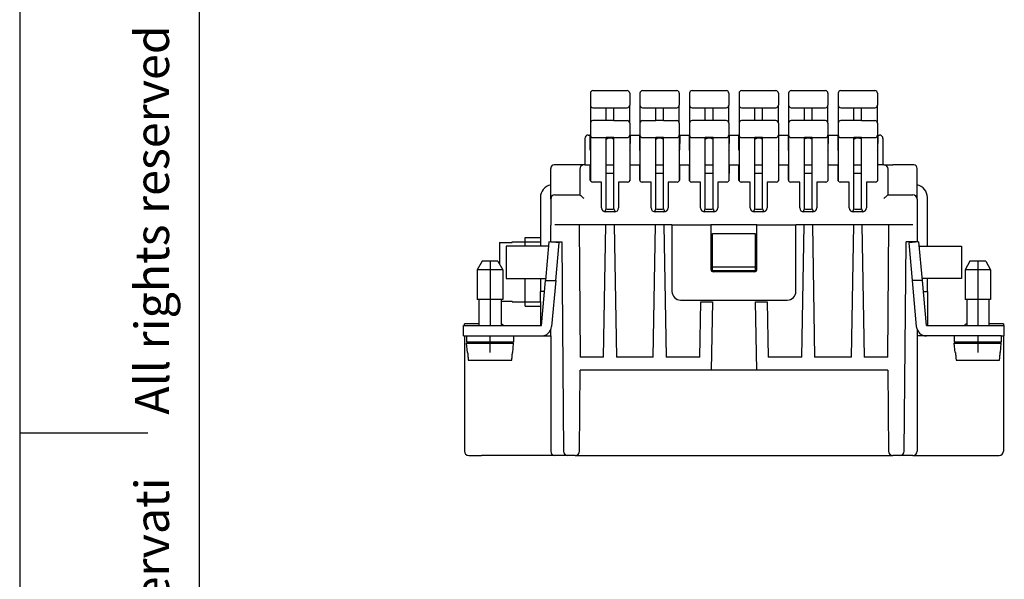
# Model space of a CAD drawing. Units: millimetres. Extents: x -210 to 0, y 0 to 297.
# Drawn here: x -210 to -95, y 131 to 197 of the extents above; entities that cross this region are included whole.
import ezdxf

# ---------------------------------------------------------------- set-up
doc = ezdxf.new("R2010")
doc.units = ezdxf.units.MM
doc.linetypes.add('DOT_CENTER', pattern=[14, 12, -1, 0, -1])
doc.layers.add('1', color=7, linetype='Continuous')
doc.styles.add('CONVERTER_11', font='ARIAL.TTF', dxfattribs={"width": 1.2})

msp = doc.modelspace()

# ---------------------------------------------------------------- linework, layer by layer
at = {"color": 7, "linetype": 'Continuous'}
for p, q in [((-143.191, 188.254), (-143.191, 188.079)), ((-143.191, 188.079), (-143.191, 186.854)), ((-142.891, 188.554), (-138.891, 188.554)), ((-138.591, 188.254), (-138.591, 188.079)), ((-138.591, 188.079), (-138.591, 186.854)), ((-137.391, 188.254), (-137.391, 188.079)), ((-137.391, 188.079), (-137.391, 186.854)), ((-137.091, 188.554), (-133.091, 188.554)), ((-132.791, 188.254), (-132.791, 188.079)), ((-132.791, 188.079), (-132.791, 186.854)), ((-131.591, 188.254), (-131.591, 188.079)), ((-131.591, 188.079), (-131.591, 186.854)), ((-131.291, 188.554), (-127.291, 188.554)), ((-126.991, 188.254), (-126.991, 188.079)), ((-126.991, 188.079), (-126.991, 186.854)), ((-125.791, 188.254), (-125.791, 188.079)), ((-125.791, 188.079), (-125.791, 186.854)), ((-125.491, 188.554), (-121.491, 188.554)), ((-121.191, 188.254), (-121.191, 188.079)), ((-121.191, 188.079), (-121.191, 186.854)), ((-119.991, 188.254), (-119.991, 188.079)), ((-119.991, 188.079), (-119.991, 186.854)), ((-119.691, 188.554), (-115.691, 188.554)), ((-115.391, 188.254), (-115.391, 188.079)), ((-115.391, 188.079), (-115.391, 186.854)), ((-114.191, 188.254), (-114.191, 188.079)), ((-114.191, 188.079), (-114.191, 186.854)), ((-113.891, 188.554), (-109.891, 188.554)), ((-109.591, 188.254), (-109.591, 188.079)), ((-109.591, 188.079), (-109.591, 186.854)), ((-143.191, 186.854), (-143.191, 184.754)), ((-138.591, 184.754), (-138.591, 186.854)), ((-137.391, 186.854), (-137.391, 184.754)), ((-132.791, 184.754), (-132.791, 186.854)), ((-131.591, 186.854), (-131.591, 184.754)), ((-126.991, 184.754), (-126.991, 186.854)), ((-125.791, 186.854), (-125.791, 184.754)), ((-121.191, 184.754), (-121.191, 186.854)), ((-119.991, 186.854), (-119.991, 184.754)), ((-115.391, 184.754), (-115.391, 186.854)), ((-114.191, 186.854), (-114.191, 184.754)), ((-109.591, 184.754), (-109.591, 186.854)), ((-142.891, 186.554), (-141.57, 186.554)), ((-141.57, 186.554), (-140.211, 186.554)), ((-141.341, 185.054), (-141.341, 186.554)), ((-140.441, 185.054), (-140.441, 186.554)), ((-140.211, 186.554), (-138.891, 186.554)), ((-137.091, 186.554), (-135.77, 186.554)), ((-135.77, 186.554), (-134.411, 186.554)), ((-135.541, 185.054), (-135.541, 186.554)), ((-134.641, 185.054), (-134.641, 186.554)), ((-134.411, 186.554), (-133.091, 186.554)), ((-131.291, 186.554), (-129.97, 186.554)), ((-129.97, 186.554), (-128.611, 186.554)), ((-129.741, 185.054), (-129.741, 186.554)), ((-128.841, 185.054), (-128.841, 186.554)), ((-128.611, 186.554), (-127.291, 186.554)), ((-125.491, 186.554), (-124.17, 186.554)), ((-124.17, 186.554), (-122.811, 186.554)), ((-123.941, 185.054), (-123.941, 186.554)), ((-123.041, 185.054), (-123.041, 186.554)), ((-122.811, 186.554), (-121.491, 186.554)), ((-119.691, 186.554), (-118.37, 186.554)), ((-118.37, 186.554), (-117.011, 186.554)), ((-118.141, 185.054), (-118.141, 186.554)), ((-117.241, 185.054), (-117.241, 186.554)), ((-117.011, 186.554), (-115.691, 186.554)), ((-113.891, 186.554), (-112.57, 186.554)), ((-112.57, 186.554), (-111.211, 186.554)), ((-112.341, 185.054), (-112.341, 186.554)), ((-111.441, 185.054), (-111.441, 186.554)), ((-111.211, 186.554), (-109.891, 186.554)), ((-143.191, 184.754), (-143.191, 184.579)), ((-143.191, 184.579), (-143.191, 183.354)), ((-141.341, 185.054), (-142.891, 185.054)), ((-140.441, 185.054), (-141.341, 185.054)), ((-140.441, 185.054), (-138.891, 185.054)), ((-138.591, 184.754), (-138.591, 184.579)), ((-138.591, 184.579), (-138.591, 183.354)), ((-137.391, 184.754), (-137.391, 184.579)), ((-137.391, 184.579), (-137.391, 183.354)), ((-137.091, 185.054), (-135.541, 185.054)), ((-134.641, 185.054), (-135.541, 185.054)), ((-134.641, 185.054), (-133.091, 185.054)), ((-132.791, 184.754), (-132.791, 184.579)), ((-132.791, 184.579), (-132.791, 183.354)), ((-131.591, 184.754), (-131.591, 184.579)), ((-131.591, 184.579), (-131.591, 183.354)), ((-129.741, 185.054), (-131.291, 185.054)), ((-128.841, 185.054), (-129.741, 185.054)), ((-127.291, 185.054), (-128.841, 185.054)), ((-126.991, 184.754), (-126.991, 184.579)), ((-126.991, 184.579), (-126.991, 183.354)), ((-125.791, 184.754), (-125.791, 184.579)), ((-125.791, 184.579), (-125.791, 183.354)), ((-123.941, 185.054), (-125.491, 185.054)), ((-123.041, 185.054), (-123.941, 185.054)), ((-121.491, 185.054), (-123.041, 185.054)), ((-121.191, 184.754), (-121.191, 184.579)), ((-121.191, 184.579), (-121.191, 183.354)), ((-119.991, 184.754), (-119.991, 184.579)), ((-119.991, 184.579), (-119.991, 183.354)), ((-118.141, 185.054), (-119.691, 185.054)), ((-117.241, 185.054), (-118.141, 185.054)), ((-115.691, 185.054), (-117.241, 185.054)), ((-115.391, 184.754), (-115.391, 184.579)), ((-115.391, 184.579), (-115.391, 183.354)), ((-114.191, 184.754), (-114.191, 184.579)), ((-114.191, 184.579), (-114.191, 183.354)), ((-112.341, 185.054), (-113.891, 185.054)), ((-111.441, 185.054), (-112.341, 185.054)), ((-111.441, 185.054), (-109.891, 185.054)), ((-109.591, 184.754), (-109.591, 184.579)), ((-109.591, 184.579), (-109.591, 183.354)), ((-143.441, 183.354), (-143.241, 183.354)), ((-143.241, 183.354), (-143.241, 182.354)), ((-143.191, 183.354), (-143.241, 183.354)), ((-143.191, 183.354), (-143.191, 177.988)), ((-138.591, 183.354), (-138.591, 181.488)), ((-138.541, 183.354), (-138.591, 183.354)), ((-138.541, 183.354), (-138.541, 182.354)), ((-138.541, 183.354), (-137.441, 183.354)), ((-137.441, 183.354), (-137.441, 182.354)), ((-137.391, 183.354), (-137.441, 183.354)), ((-137.391, 183.354), (-137.391, 177.988)), ((-132.741, 183.354), (-132.791, 183.354)), ((-132.791, 183.354), (-132.791, 177.988)), ((-132.741, 183.354), (-131.641, 183.354)), ((-132.741, 183.354), (-132.741, 182.354)), ((-131.641, 183.354), (-131.641, 182.354)), ((-131.591, 183.354), (-131.641, 183.354)), ((-131.591, 183.354), (-131.591, 179.854)), ((-126.941, 183.354), (-126.991, 183.354)), ((-126.991, 183.354), (-126.991, 179.854)), ((-126.941, 183.354), (-126.941, 182.354)), ((-126.941, 183.354), (-125.841, 183.354)), ((-125.791, 183.354), (-125.841, 183.354)), ((-125.841, 183.354), (-125.841, 182.354)), ((-125.791, 183.354), (-125.791, 179.854)), ((-121.141, 183.354), (-121.191, 183.354)), ((-121.191, 183.354), (-121.191, 177.988)), ((-121.141, 182.354), (-121.141, 183.354)), ((-121.141, 183.354), (-120.041, 183.354)), ((-120.041, 183.354), (-120.041, 182.354)), ((-119.991, 183.354), (-120.041, 183.354)), ((-119.991, 183.354), (-119.991, 177.988)), ((-115.341, 183.354), (-115.391, 183.354)), ((-115.391, 183.354), (-115.391, 179.854)), ((-115.341, 183.354), (-114.241, 183.354)), ((-115.341, 183.354), (-115.341, 182.354)), ((-114.241, 183.354), (-114.241, 182.354)), ((-114.191, 183.354), (-114.241, 183.354)), ((-114.191, 183.354), (-114.191, 177.988)), ((-109.541, 183.354), (-109.591, 183.354)), ((-109.591, 183.354), (-109.591, 177.988)), ((-109.541, 183.354), (-109.341, 183.354)), ((-109.541, 183.354), (-109.541, 182.354)), ((-143.841, 182.954), (-143.841, 179.854)), ((-143.241, 182.354), (-143.241, 181.654)), ((-143.191, 182.354), (-143.241, 182.354)), ((-142.891, 183.054), (-141.57, 183.054)), ((-141.57, 183.054), (-141.341, 183.054)), ((-141.341, 174.713), (-141.341, 183.054)), ((-140.441, 183.054), (-141.341, 183.054)), ((-140.441, 183.054), (-140.211, 183.054)), ((-140.441, 174.713), (-140.441, 183.054)), ((-140.211, 183.054), (-138.891, 183.054)), ((-138.541, 182.354), (-138.591, 182.354)), ((-138.541, 181.654), (-138.541, 182.354)), ((-137.391, 182.354), (-137.441, 182.354)), ((-137.441, 182.354), (-137.441, 181.654)), ((-137.091, 183.054), (-135.77, 183.054)), ((-135.77, 183.054), (-135.541, 183.054)), ((-135.541, 174.713), (-135.541, 183.054)), ((-134.641, 183.054), (-135.541, 183.054)), ((-134.641, 174.713), (-134.641, 183.054)), ((-134.641, 183.054), (-134.411, 183.054)), ((-134.411, 183.054), (-133.091, 183.054)), ((-132.741, 182.354), (-132.791, 182.354)), ((-132.741, 181.654), (-132.741, 182.354)), ((-131.591, 182.354), (-131.641, 182.354)), ((-131.641, 182.354), (-131.641, 181.654)), ((-131.291, 183.054), (-129.97, 183.054)), ((-129.97, 183.054), (-129.741, 183.054)), ((-128.841, 183.054), (-129.741, 183.054)), ((-129.741, 174.713), (-129.741, 183.054)), ((-128.841, 183.054), (-128.611, 183.054)), ((-128.841, 174.713), (-128.841, 183.054)), ((-128.611, 183.054), (-127.291, 183.054)), ((-126.941, 182.354), (-126.991, 182.354)), ((-126.941, 181.654), (-126.941, 182.354)), ((-125.791, 182.354), (-125.841, 182.354)), ((-125.841, 182.354), (-125.841, 181.654)), ((-125.491, 183.054), (-124.17, 183.054)), ((-124.17, 183.054), (-123.941, 183.054)), ((-123.941, 174.713), (-123.941, 183.054)), ((-123.041, 183.054), (-123.941, 183.054)), ((-123.041, 174.713), (-123.041, 183.054)), ((-123.041, 183.054), (-122.811, 183.054)), ((-122.811, 183.054), (-121.491, 183.054)), ((-121.141, 182.354), (-121.191, 182.354)), ((-121.141, 181.654), (-121.141, 182.354)), ((-120.041, 182.354), (-120.041, 181.654)), ((-119.991, 182.354), (-120.041, 182.354)), ((-119.691, 183.054), (-118.37, 183.054)), ((-118.37, 183.054), (-118.141, 183.054)), ((-117.241, 183.054), (-118.141, 183.054)), ((-118.141, 174.713), (-118.141, 183.054)), ((-117.241, 183.054), (-117.011, 183.054)), ((-117.241, 174.713), (-117.241, 183.054)), ((-117.011, 183.054), (-115.691, 183.054)), ((-115.341, 182.354), (-115.391, 182.354)), ((-115.341, 181.654), (-115.341, 182.354)), ((-114.241, 182.354), (-114.241, 181.654)), ((-114.191, 182.354), (-114.241, 182.354)), ((-113.891, 183.054), (-112.57, 183.054)), ((-112.57, 183.054), (-112.341, 183.054)), ((-111.441, 183.054), (-112.341, 183.054)), ((-112.341, 174.713), (-112.341, 183.054)), ((-111.441, 183.054), (-111.211, 183.054)), ((-111.441, 174.713), (-111.441, 183.054)), ((-111.211, 183.054), (-109.891, 183.054)), ((-109.541, 182.354), (-109.591, 182.354)), ((-109.541, 181.654), (-109.541, 182.354)), ((-108.941, 182.954), (-108.941, 182.858)), ((-108.941, 182.858), (-108.941, 179.854)), ((-138.591, 181.488), (-138.591, 177.988)), ((-145.841, 179.854), (-147.441, 179.854)), ((-144.991, 179.854), (-145.841, 179.854)), ((-143.941, 179.854), (-144.991, 179.854)), ((-143.841, 179.854), (-143.941, 179.854)), ((-143.841, 179.854), (-143.241, 179.854)), ((-143.241, 179.854), (-143.241, 178.854)), ((-143.241, 179.854), (-143.191, 179.854)), ((-141.341, 179.854), (-140.441, 179.854)), ((-138.591, 179.854), (-138.541, 179.854)), ((-138.541, 178.854), (-138.541, 179.854)), ((-138.541, 179.854), (-137.441, 179.854)), ((-137.441, 179.854), (-137.391, 179.854)), ((-137.441, 179.854), (-137.441, 178.854)), ((-135.541, 179.854), (-134.641, 179.854)), ((-132.791, 179.854), (-132.741, 179.854)), ((-132.741, 179.854), (-131.641, 179.854)), ((-132.741, 178.854), (-132.741, 179.854)), ((-131.641, 179.854), (-131.641, 178.854)), ((-131.641, 179.854), (-131.591, 179.854)), ((-131.591, 179.854), (-131.591, 177.988)), ((-129.741, 179.854), (-128.841, 179.854)), ((-126.991, 179.854), (-126.941, 179.854)), ((-126.991, 179.854), (-126.991, 177.988)), ((-126.941, 179.854), (-126.941, 178.854)), ((-126.941, 179.854), (-125.841, 179.854)), ((-125.841, 179.854), (-125.841, 178.854)), ((-125.841, 179.854), (-125.791, 179.854)), ((-125.791, 179.854), (-125.791, 177.988)), ((-123.941, 179.854), (-123.041, 179.854)), ((-121.191, 179.854), (-121.141, 179.854)), ((-121.141, 178.854), (-121.141, 179.854)), ((-121.141, 179.854), (-120.041, 179.854)), ((-120.041, 179.854), (-120.041, 178.854)), ((-120.041, 179.854), (-119.991, 179.854)), ((-118.141, 179.854), (-117.241, 179.854)), ((-115.391, 179.854), (-115.391, 177.988)), ((-115.391, 179.854), (-115.341, 179.854)), ((-115.341, 179.854), (-114.241, 179.854)), ((-115.341, 178.854), (-115.341, 179.854)), ((-114.241, 179.854), (-114.191, 179.854)), ((-114.241, 179.854), (-114.241, 178.854)), ((-112.341, 179.854), (-111.441, 179.854)), ((-109.591, 179.854), (-109.541, 179.854)), ((-108.841, 179.854), (-109.541, 179.854)), ((-109.541, 178.854), (-109.541, 179.854)), ((-108.841, 179.854), (-107.791, 179.854)), ((-106.941, 179.854), (-107.791, 179.854)), ((-105.341, 179.854), (-106.941, 179.854)), ((-147.841, 177.524), (-147.841, 179.454)), ((-144.441, 179.354), (-144.441, 176.354)), ((-143.191, 178.854), (-143.241, 178.854)), ((-143.241, 178.854), (-143.241, 178.154)), ((-140.441, 178.854), (-141.341, 178.854)), ((-138.541, 178.854), (-138.591, 178.854)), ((-138.541, 178.154), (-138.541, 178.854)), ((-137.391, 178.854), (-137.441, 178.854)), ((-137.441, 178.854), (-137.441, 178.154)), ((-134.641, 178.854), (-135.541, 178.854)), ((-132.741, 178.854), (-132.791, 178.854)), ((-132.741, 178.154), (-132.741, 178.854)), ((-131.641, 178.854), (-131.641, 178.154)), ((-131.591, 178.854), (-131.641, 178.854)), ((-128.841, 178.854), (-129.741, 178.854)), ((-126.941, 178.854), (-126.991, 178.854)), ((-126.941, 178.154), (-126.941, 178.854)), ((-125.841, 178.854), (-125.841, 178.154)), ((-125.791, 178.854), (-125.841, 178.854)), ((-123.041, 178.854), (-123.941, 178.854)), ((-121.141, 178.854), (-121.191, 178.854)), ((-121.141, 178.154), (-121.141, 178.854)), ((-120.041, 178.854), (-120.041, 178.154)), ((-119.991, 178.854), (-120.041, 178.854)), ((-117.241, 178.854), (-118.141, 178.854)), ((-115.341, 178.854), (-115.391, 178.854)), ((-115.341, 178.154), (-115.341, 178.854)), ((-114.191, 178.854), (-114.241, 178.854)), ((-114.241, 178.854), (-114.241, 178.154)), ((-111.441, 178.854), (-112.341, 178.854)), ((-109.541, 178.854), (-109.591, 178.854)), ((-109.541, 178.154), (-109.541, 178.854)), ((-108.341, 176.354), (-108.341, 179.354)), ((-104.941, 175.854), (-104.941, 179.454)), ((-147.841, 175.854), (-147.841, 177.524)), ((-141.891, 177.854), (-142.941, 177.854)), ((-141.891, 174.854), (-141.891, 177.854)), ((-138.841, 177.854), (-139.891, 177.854)), ((-139.891, 177.854), (-139.891, 174.854)), ((-136.091, 177.854), (-137.141, 177.854)), ((-136.091, 174.854), (-136.091, 177.854)), ((-134.091, 177.854), (-134.091, 174.854)), ((-133.041, 177.854), (-134.091, 177.854)), ((-130.291, 177.854), (-131.341, 177.854)), ((-130.291, 174.854), (-130.291, 177.854)), ((-128.291, 177.854), (-128.291, 174.854)), ((-127.241, 177.854), (-128.291, 177.854)), ((-124.491, 177.854), (-125.541, 177.854)), ((-124.491, 174.854), (-124.491, 177.854)), ((-122.491, 177.854), (-122.491, 174.854)), ((-121.441, 177.854), (-122.491, 177.854)), ((-118.691, 177.854), (-119.741, 177.854)), ((-118.691, 174.854), (-118.691, 177.854)), ((-115.641, 177.854), (-116.691, 177.854)), ((-116.691, 177.854), (-116.691, 174.854)), ((-112.891, 177.854), (-113.941, 177.854)), ((-112.891, 174.854), (-112.891, 177.854)), ((-110.891, 177.854), (-110.891, 174.854)), ((-109.841, 177.854), (-110.891, 177.854)), ((-147.341, 176.354), (-144.441, 176.354)), ((-144.437, 176.354), (-144.441, 176.354)), ((-108.344, 176.354), (-108.341, 176.354)), ((-108.341, 176.354), (-105.441, 176.354)), ((-149.041, 176.054), (-149.041, 170.354)), ((-147.841, 175.854), (-147.841, 172.824)), ((-104.941, 175.854), (-104.941, 172.824)), ((-103.741, 170.354), (-103.741, 176.054)), ((-141.486, 174.363), (-141.341, 174.713)), ((-140.391, 174.354), (-141.391, 174.354)), ((-140.441, 174.713), (-140.295, 174.363)), ((-135.686, 174.363), (-135.541, 174.713)), ((-134.591, 174.354), (-135.591, 174.354)), ((-134.641, 174.713), (-134.495, 174.363)), ((-129.886, 174.363), (-129.741, 174.713)), ((-128.791, 174.354), (-129.791, 174.354)), ((-128.841, 174.713), (-128.695, 174.363)), ((-124.086, 174.363), (-123.941, 174.713)), ((-122.991, 174.354), (-123.991, 174.354)), ((-123.041, 174.713), (-122.895, 174.363)), ((-118.286, 174.363), (-118.141, 174.713)), ((-117.191, 174.354), (-118.191, 174.354)), ((-117.241, 174.713), (-117.095, 174.363)), ((-112.486, 174.363), (-112.341, 174.713)), ((-111.391, 174.354), (-112.391, 174.354)), ((-111.441, 174.713), (-111.295, 174.363)), ((-147.841, 170.854), (-147.841, 172.824)), ((-144.526, 172.854), (-147.341, 172.854)), ((-141.37, 172.854), (-144.526, 172.854)), ((-144.526, 172.854), (-144.391, 157.354)), ((-141.641, 157.354), (-141.37, 172.854)), ((-140.411, 172.854), (-141.37, 172.854)), ((-135.57, 172.854), (-140.411, 172.854)), ((-140.411, 172.854), (-140.141, 157.354)), ((-135.841, 157.354), (-135.57, 172.854)), ((-134.611, 172.854), (-135.57, 172.854)), ((-133.641, 172.854), (-134.611, 172.854)), ((-134.611, 172.854), (-134.341, 157.354)), ((-133.641, 172.854), (-133.641, 165.054)), ((-133.641, 172.854), (-129.091, 172.854)), ((-129.091, 172.854), (-129.091, 167.654)), ((-123.691, 172.854), (-129.091, 172.854)), ((-128.891, 167.954), (-128.891, 171.854)), ((-128.891, 171.854), (-123.891, 171.854)), ((-123.891, 171.854), (-123.891, 167.954)), ((-123.691, 167.654), (-123.691, 172.854)), ((-123.691, 172.854), (-119.141, 172.854)), ((-119.141, 165.054), (-119.141, 172.854)), ((-118.17, 172.854), (-119.141, 172.854)), ((-118.441, 157.354), (-118.17, 172.854)), ((-117.211, 172.854), (-118.17, 172.854)), ((-112.37, 172.854), (-117.211, 172.854)), ((-117.211, 172.854), (-116.941, 157.354)), ((-112.641, 157.354), (-112.37, 172.854)), ((-111.411, 172.854), (-112.37, 172.854)), ((-108.255, 172.854), (-111.411, 172.854)), ((-111.411, 172.854), (-111.141, 157.354)), ((-108.391, 157.354), (-108.255, 172.854)), ((-105.441, 172.854), (-108.255, 172.854)), ((-104.941, 172.824), (-104.941, 170.854)), ((-153.841, 170.802), (-153.841, 168.297)), ((-153.841, 170.802), (-152.341, 170.802)), ((-152.341, 170.802), (-152.341, 170.854)), ((-152.341, 170.854), (-150.841, 170.854)), ((-150.841, 170.854), (-150.841, 171.354)), ((-150.841, 171.354), (-149.041, 171.354)), ((-150.841, 170.354), (-150.841, 170.854)), ((-150.841, 170.854), (-149.041, 170.854)), ((-148.046, 170.854), (-148.455, 166.354)), ((-146.85, 170.746), (-148.046, 170.854)), ((-147.841, 170.836), (-147.841, 170.854)), ((-147.841, 170.854), (-146.541, 170.854)), ((-147.25, 166.354), (-146.85, 170.746)), ((-146.541, 170.854), (-146.327, 146.35)), ((-106.454, 146.35), (-106.241, 170.854)), ((-104.941, 170.854), (-106.241, 170.854)), ((-104.736, 170.854), (-105.931, 170.746)), ((-105.931, 170.746), (-105.532, 166.354)), ((-104.941, 170.854), (-104.941, 170.836)), ((-104.327, 166.354), (-104.736, 170.854)), ((-153.041, 170.354), (-153.041, 166.554)), ((-149.041, 170.354), (-153.041, 170.354)), ((-148.091, 170.354), (-149.041, 170.354)), ((-104.69, 170.354), (-103.741, 170.354)), ((-103.741, 170.354), (-99.741, 170.354)), ((-99.741, 170.354), (-99.741, 166.554)), ((-155.863, 168.604), (-156.441, 167.604)), ((-154.018, 168.604), (-155.863, 168.604)), ((-154.018, 168.604), (-153.441, 167.604)), ((-98.763, 168.604), (-99.341, 167.604)), ((-96.918, 168.604), (-98.763, 168.604)), ((-96.918, 168.604), (-96.341, 167.604)), ((-153.441, 167.604), (-156.441, 167.604)), ((-156.441, 167.604), (-156.441, 164.104)), ((-153.441, 167.604), (-153.441, 164.104)), ((-128.891, 167.454), (-128.891, 167.954)), ((-128.891, 167.954), (-123.891, 167.954)), ((-123.891, 167.454), (-128.891, 167.454)), ((-123.991, 167.354), (-128.791, 167.354)), ((-123.891, 167.954), (-123.891, 167.454)), ((-99.341, 167.604), (-99.341, 164.104)), ((-96.341, 167.604), (-99.341, 167.604)), ((-96.341, 167.604), (-96.341, 164.104)), ((-153.041, 166.554), (-149.041, 166.554)), ((-150.841, 163.854), (-150.841, 166.554)), ((-149.041, 166.554), (-149.041, 165.054)), ((-149.041, 166.554), (-148.436, 166.554)), ((-148.936, 161.054), (-148.455, 166.354)), ((-148.455, 166.354), (-147.25, 166.354)), ((-147.25, 166.354), (-147.741, 160.946)), ((-105.532, 166.354), (-105.04, 160.946)), ((-104.327, 166.354), (-105.532, 166.354)), ((-103.741, 166.554), (-104.345, 166.554)), ((-103.845, 161.054), (-104.327, 166.354)), ((-103.741, 165.054), (-103.741, 166.554)), ((-99.741, 166.554), (-103.741, 166.554)), ((-149.041, 163.854), (-149.041, 165.054)), ((-148.573, 165.054), (-149.041, 165.054)), ((-104.208, 165.054), (-103.741, 165.054)), ((-103.741, 165.054), (-103.741, 161.108)), ((-153.441, 164.104), (-156.441, 164.104)), ((-156.241, 164.104), (-156.241, 161.054)), ((-153.641, 164.104), (-153.641, 161.054)), ((-153.641, 163.906), (-152.341, 163.906)), ((-152.341, 163.854), (-152.341, 163.906)), ((-152.341, 163.854), (-150.841, 163.854)), ((-150.841, 163.854), (-149.041, 163.854)), ((-150.841, 163.354), (-150.841, 163.854)), ((-149.041, 163.854), (-149.041, 163.354)), ((-132.641, 164.054), (-120.141, 164.054)), ((-130.391, 157.354), (-130.277, 163.854)), ((-130.277, 163.854), (-128.919, 163.854)), ((-128.919, 163.854), (-129.058, 155.854)), ((-123.863, 163.854), (-122.504, 163.854)), ((-123.723, 155.854), (-123.863, 163.854)), ((-122.504, 163.854), (-122.391, 157.354)), ((-96.341, 164.104), (-99.341, 164.104)), ((-99.141, 164.104), (-99.141, 161.054)), ((-96.541, 164.104), (-96.541, 161.054)), ((-150.841, 163.354), (-149.041, 163.354)), ((-149.041, 163.354), (-149.041, 161.108)), ((-158.041, 161.054), (-157.941, 161.054)), ((-158.041, 159.854), (-158.041, 161.054)), ((-156.241, 161.254), (-157.941, 161.254)), ((-157.941, 161.054), (-157.941, 161.254)), ((-157.941, 161.054), (-153.341, 161.054)), ((-153.341, 161.054), (-149.048, 161.054)), ((-149.048, 161.054), (-149.041, 161.054)), ((-149.041, 161.108), (-149.041, 161.054)), ((-149.041, 161.054), (-148.936, 161.054)), ((-147.841, 159.854), (-147.841, 160.565)), ((-104.941, 160.565), (-104.941, 159.854)), ((-103.845, 161.054), (-103.741, 161.054)), ((-103.741, 161.054), (-103.741, 161.108)), ((-103.741, 161.054), (-103.733, 161.054)), ((-103.733, 161.054), (-99.441, 161.054)), ((-99.441, 161.054), (-99.141, 161.054)), ((-99.141, 161.054), (-96.541, 161.054)), ((-94.841, 161.254), (-96.541, 161.254)), ((-96.541, 161.054), (-94.741, 161.054)), ((-94.841, 161.254), (-94.841, 161.054)), ((-94.741, 159.854), (-94.741, 161.054)), ((-158.041, 159.854), (-157.691, 159.854)), ((-157.941, 159.854), (-157.941, 146.354)), ((-157.691, 159.854), (-152.191, 159.854)), ((-157.691, 159.854), (-157.691, 159.104)), ((-152.191, 159.104), (-157.691, 159.104)), ((-156.241, 159.104), (-156.241, 159.004)), ((-153.641, 159.104), (-153.641, 159.004)), ((-152.191, 159.854), (-148.936, 159.854)), ((-152.191, 159.854), (-152.191, 159.104)), ((-148.936, 159.854), (-147.841, 159.854)), ((-147.841, 159.854), (-147.841, 146.354)), ((-103.845, 159.854), (-104.941, 159.854)), ((-104.941, 159.854), (-104.941, 146.354)), ((-100.591, 159.854), (-103.845, 159.854)), ((-95.091, 159.854), (-100.591, 159.854)), ((-100.591, 159.854), (-100.591, 159.104)), ((-95.091, 159.104), (-100.591, 159.104)), ((-99.141, 159.104), (-99.141, 159.004)), ((-96.541, 159.104), (-96.541, 159.004)), ((-95.091, 159.854), (-94.741, 159.854)), ((-95.091, 159.854), (-95.091, 159.104)), ((-94.841, 159.854), (-94.841, 146.354)), ((-157.691, 159.004), (-152.191, 159.004)), ((-157.594, 157.904), (-157.691, 159.004)), ((-152.287, 157.904), (-152.191, 159.004)), ((-100.591, 159.004), (-95.091, 159.004)), ((-100.494, 157.904), (-100.591, 159.004)), ((-95.187, 157.904), (-95.091, 159.004)), ((-157.594, 157.904), (-157.564, 157.904)), ((-157.484, 157.004), (-152.397, 157.004)), ((-152.317, 157.904), (-152.287, 157.904)), ((-141.641, 157.354), (-144.391, 157.354)), ((-135.841, 157.354), (-140.141, 157.354)), ((-130.391, 157.354), (-134.341, 157.354)), ((-118.441, 157.354), (-122.391, 157.354)), ((-112.641, 157.354), (-116.941, 157.354)), ((-108.391, 157.354), (-111.141, 157.354)), ((-100.494, 157.904), (-100.464, 157.904)), ((-100.384, 157.004), (-95.297, 157.004)), ((-95.217, 157.904), (-95.187, 157.904)), ((-144.474, 146.35), (-144.391, 155.854)), ((-129.058, 155.854), (-144.391, 155.854)), ((-123.723, 155.854), (-129.058, 155.854)), ((-108.391, 155.854), (-123.723, 155.854)), ((-108.391, 155.854), (-108.308, 146.35)), ((-157.441, 145.854), (-155.941, 145.854)), ((-149.341, 145.854), (-155.941, 145.854)), ((-147.341, 145.854), (-149.341, 145.854)), ((-145.827, 145.854), (-147.341, 145.854)), ((-144.974, 145.854), (-145.827, 145.854)), ((-144.974, 145.854), (-107.808, 145.854)), ((-106.954, 145.854), (-107.808, 145.854)), ((-105.441, 145.854), (-106.954, 145.854)), ((-105.441, 145.854), (-103.441, 145.854)), ((-103.441, 145.854), (-96.841, 145.854)), ((-96.841, 145.854), (-95.341, 145.854))]:
    msp.add_line(p, q, dxfattribs=at)
for centre, radius, start, end in [((-142.891, 188.254), 0.3, 90, 180), ((-138.891, 188.254), 0.3, 0, 90), ((-137.091, 188.254), 0.3, 90, 180), ((-133.091, 188.254), 0.3, 0, 90), ((-131.291, 188.254), 0.3, 90, 180), ((-127.291, 188.254), 0.3, 0, 90), ((-125.491, 188.254), 0.3, 90, 180), ((-121.491, 188.254), 0.3, 0, 90), ((-119.691, 188.254), 0.3, 90, 180), ((-115.691, 188.254), 0.3, 0, 90), ((-113.891, 188.254), 0.3, 90, 180), ((-109.891, 188.254), 0.3, 0, 90), ((-142.891, 186.854), 0.3, 180, 270), ((-138.891, 186.854), 0.3, 270, 0), ((-137.091, 186.854), 0.3, 180, 270), ((-133.091, 186.854), 0.3, 270, 0), ((-131.291, 186.854), 0.3, 180, 270), ((-127.291, 186.854), 0.3, 270, 0), ((-125.491, 186.854), 0.3, 180, 270), ((-121.491, 186.854), 0.3, 270, 0), ((-119.691, 186.854), 0.3, 180, 270), ((-115.691, 186.854), 0.3, 270, 0), ((-113.891, 186.854), 0.3, 180, 270), ((-109.891, 186.854), 0.3, 270, 0), ((-142.891, 184.754), 0.3, 90, 180), ((-138.891, 184.754), 0.3, 0, 90), ((-137.091, 184.754), 0.3, 90, 180), ((-133.091, 184.754), 0.3, 0, 90), ((-131.291, 184.754), 0.3, 90, 180), ((-127.291, 184.754), 0.3, 0, 90), ((-125.491, 184.754), 0.3, 90, 180), ((-121.491, 184.754), 0.3, 0, 90), ((-119.691, 184.754), 0.3, 90, 180), ((-115.691, 184.754), 0.3, 0, 90), ((-113.891, 184.754), 0.3, 90, 180), ((-109.891, 184.754), 0.3, 0, 90), ((-143.441, 182.954), 0.4, 90, 180), ((-142.891, 183.354), 0.3, 180, 270), ((-138.891, 183.354), 0.3, 270, 0), ((-137.091, 183.354), 0.3, 180, 270), ((-133.091, 183.354), 0.3, 270, 0), ((-131.291, 183.354), 0.3, 180, 270), ((-127.291, 183.354), 0.3, 270, 0), ((-125.491, 183.354), 0.3, 180, 270), ((-121.491, 183.354), 0.3, 270, 0), ((-119.691, 183.354), 0.3, 180, 270), ((-115.691, 183.354), 0.3, 270, 0), ((-113.891, 183.354), 0.3, 180, 270), ((-109.891, 183.354), 0.3, 270, 0), ((-109.341, 182.954), 0.4, 360, 90), ((-142.941, 181.654), 0.3, 180, 213.55731), ((-138.841, 181.654), 0.3, 326.44269, 360), ((-137.141, 181.654), 0.3, 180, 213.55731), ((-133.041, 181.654), 0.3, 326.44269, 0), ((-131.341, 181.654), 0.3, 180, 213.55731), ((-127.241, 181.654), 0.3, 326.44269, 0), ((-125.541, 181.654), 0.3, 180, 213.55731), ((-121.441, 181.654), 0.3, 326.44269, 0), ((-119.741, 181.654), 0.3, 180, 213.55731), ((-115.641, 181.654), 0.3, 326.44269, 0), ((-113.941, 181.654), 0.3, 180, 213.55731), ((-109.841, 181.654), 0.3, 326.44269, 0), ((-147.441, 179.454), 0.4, 90, 180), ((-143.941, 179.354), 0.5, 90, 180), ((-108.841, 179.354), 0.5, 360, 90), ((-105.341, 179.454), 0.4, 0, 90), ((-147.541, 176.054), 1.5, 101.53696, 180), ((-142.941, 178.154), 0.3, 180, 270), ((-138.841, 178.154), 0.3, 270, 0), ((-137.141, 178.154), 0.3, 180, 270), ((-133.041, 178.154), 0.3, 270, 0), ((-131.341, 178.154), 0.3, 180, 270), ((-127.241, 178.154), 0.3, 270, 0), ((-125.541, 178.154), 0.3, 180, 270), ((-121.441, 178.154), 0.3, 270, 0), ((-119.741, 178.154), 0.3, 180, 270), ((-115.641, 178.154), 0.3, 270, 0), ((-113.941, 178.154), 0.3, 180, 270), ((-109.841, 178.154), 0.3, 270, 0), ((-105.241, 176.054), 1.5, 0, 78.46304), ((-147.341, 175.854), 0.5, 90, 180), ((-105.441, 175.854), 0.5, 360, 90), ((-141.391, 174.854), 0.5, 180, 270), ((-140.391, 174.854), 0.5, 270, 0), ((-135.591, 174.854), 0.5, 180, 270), ((-134.591, 174.854), 0.5, 270, 0), ((-129.791, 174.854), 0.5, 180, 270), ((-128.791, 174.854), 0.5, 270, 0), ((-123.991, 174.854), 0.5, 180, 270), ((-122.991, 174.854), 0.5, 270, 0), ((-118.191, 174.854), 0.5, 180, 270), ((-117.191, 174.854), 0.5, 270, 0), ((-112.391, 174.854), 0.5, 180, 270), ((-111.391, 174.854), 0.5, 270, 0), ((-128.791, 167.654), 0.3, 180, 270), ((-123.991, 167.654), 0.3, 270, 0), ((-132.641, 165.054), 1, 180, 270), ((-120.141, 165.054), 1, 270, 0), ((-153.741, 160.754), 0.5, 36.8699, 78.46304), ((-149.241, 161.108), 0.2, 344.45773, 0), ((-148.936, 161.054), 1.2, 270, 354.80557), ((-103.845, 161.054), 1.2, 185.19443, 270), ((-103.541, 161.108), 0.2, 180, 195.54227), ((-99.041, 160.754), 0.5, 101.53696, 143.1301), ((-157.441, 146.354), 0.5, 180, 270), ((-147.341, 146.354), 0.5, 180, 180.5), ((-147.341, 146.354), 0.5, 180.5, 270), ((-145.827, 146.354), 0.5, 180.5, 270), ((-144.974, 146.354), 0.5, 270, 359.5), ((-107.808, 146.354), 0.5, 180.5, 270), ((-106.954, 146.354), 0.5, 270, 359.5), ((-105.441, 146.354), 0.5, 270, 359.5), ((-105.441, 146.354), 0.5, 359.5, 0), ((-95.341, 146.354), 0.5, 270, 0)]:
    msp.add_arc(centre, radius, start, end, dxfattribs=at)
for points, knots in [([(-141.341, 182.88), (-141.27, 182.927), (-141.133, 183.018), (-140.891, 183.061), (-140.648, 183.018), (-140.511, 182.927), (-140.441, 182.88)], [0, 0, 0, 0, 0.25274384, 0.48666199, 0.72058013, 0.97332397, 0.97332397, 0.97332397, 0.97332397]), ([(-135.541, 182.88), (-135.47, 182.927), (-135.333, 183.018), (-135.091, 183.061), (-134.848, 183.018), (-134.711, 182.927), (-134.641, 182.88)], [0, 0, 0, 0, 0.25274384, 0.48666199, 0.72058013, 0.97332397, 0.97332397, 0.97332397, 0.97332397]), ([(-129.741, 182.88), (-129.67, 182.927), (-129.533, 183.018), (-129.291, 183.061), (-129.048, 183.018), (-128.911, 182.927), (-128.841, 182.88)], [0, 0, 0, 0, 0.25274384, 0.48666199, 0.72058013, 0.97332397, 0.97332397, 0.97332397, 0.97332397]), ([(-123.941, 182.88), (-123.87, 182.927), (-123.733, 183.018), (-123.491, 183.061), (-123.248, 183.018), (-123.111, 182.927), (-123.041, 182.88)], [0, 0, 0, 0, 0.25274384, 0.48666199, 0.72058013, 0.97332397, 0.97332397, 0.97332397, 0.97332397]), ([(-118.141, 182.88), (-118.07, 182.927), (-117.933, 183.018), (-117.691, 183.061), (-117.448, 183.018), (-117.311, 182.927), (-117.241, 182.88)], [0, 0, 0, 0, 0.25274384, 0.48666199, 0.72058013, 0.97332397, 0.97332397, 0.97332397, 0.97332397]), ([(-112.341, 182.88), (-112.27, 182.927), (-112.133, 183.018), (-111.891, 183.061), (-111.648, 183.018), (-111.511, 182.927), (-111.441, 182.88)], [0, 0, 0, 0, 0.25274384, 0.48666199, 0.72058013, 0.97332397, 0.97332397, 0.97332397, 0.97332397]), ([(-143.941, 175.915), (-143.971, 175.945), (-144.029, 176.003), (-144.115, 176.085), (-144.196, 176.16), (-144.268, 176.225), (-144.329, 176.279), (-144.378, 176.317), (-144.411, 176.344), (-144.43, 176.352), (-144.437, 176.354)], [0, 0, 0, 0, 0.12616927, 0.24682552, 0.358042, 0.45620604, 0.53814307, 0.60123626, 0.64356741, 0.66433207, 0.66433207, 0.66433207, 0.66433207]), ([(-108.344, 176.354), (-108.351, 176.352), (-108.37, 176.344), (-108.404, 176.317), (-108.452, 176.279), (-108.513, 176.225), (-108.586, 176.16), (-108.666, 176.085), (-108.752, 176.003), (-108.811, 175.945), (-108.841, 175.915)], [0, 0, 0, 0, 0.02076466, 0.06309581, 0.126189, 0.20812603, 0.30629007, 0.41750655, 0.5381628, 0.66433207, 0.66433207, 0.66433207, 0.66433207]), ([(-141.341, 174.713), (-141.268, 174.701), (-141.119, 174.676), (-140.891, 174.667), (-140.662, 174.676), (-140.514, 174.701), (-140.441, 174.713)], [0, 0, 0, 0, 0.22170701, 0.45259602, 0.68348502, 0.90519203, 0.90519203, 0.90519203, 0.90519203]), ([(-135.541, 174.713), (-135.468, 174.701), (-135.319, 174.676), (-135.091, 174.667), (-134.862, 174.676), (-134.714, 174.701), (-134.641, 174.713)], [0, 0, 0, 0, 0.22170701, 0.45259602, 0.68348502, 0.90519203, 0.90519203, 0.90519203, 0.90519203]), ([(-129.741, 174.713), (-129.668, 174.701), (-129.519, 174.676), (-129.291, 174.667), (-129.062, 174.676), (-128.914, 174.701), (-128.841, 174.713)], [0, 0, 0, 0, 0.22170701, 0.45259602, 0.68348502, 0.90519203, 0.90519203, 0.90519203, 0.90519203]), ([(-123.941, 174.713), (-123.868, 174.701), (-123.719, 174.676), (-123.491, 174.667), (-123.262, 174.676), (-123.114, 174.701), (-123.041, 174.713)], [0, 0, 0, 0, 0.22170701, 0.45259602, 0.68348502, 0.90519203, 0.90519203, 0.90519203, 0.90519203]), ([(-118.141, 174.713), (-118.068, 174.701), (-117.919, 174.676), (-117.691, 174.667), (-117.462, 174.676), (-117.314, 174.701), (-117.241, 174.713)], [0, 0, 0, 0, 0.22170701, 0.45259602, 0.68348502, 0.90519203, 0.90519203, 0.90519203, 0.90519203]), ([(-112.341, 174.713), (-112.268, 174.701), (-112.119, 174.676), (-111.891, 174.667), (-111.662, 174.676), (-111.514, 174.701), (-111.441, 174.713)], [0, 0, 0, 0, 0.22170701, 0.45259602, 0.68348502, 0.90519203, 0.90519203, 0.90519203, 0.90519203]), ([(-157.564, 157.904), (-157.557, 157.829), (-157.544, 157.679), (-157.524, 157.454), (-157.504, 157.229), (-157.491, 157.079), (-157.484, 157.004)], [0, 0, 0, 0, 0.226791, 0.45176005, 0.67836011, 0.90352012, 0.90352012, 0.90352012, 0.90352012]), ([(-152.397, 157.004), (-152.39, 157.079), (-152.377, 157.229), (-152.357, 157.453), (-152.337, 157.679), (-152.324, 157.829), (-152.317, 157.904)], [0, 0, 0, 0, 0.22477508, 0.45176007, 0.67622859, 0.90352012, 0.90352012, 0.90352012, 0.90352012]), ([(-100.464, 157.904), (-100.457, 157.829), (-100.444, 157.679), (-100.424, 157.454), (-100.404, 157.229), (-100.391, 157.079), (-100.384, 157.004)], [0, 0, 0, 0, 0.2266298, 0.45176005, 0.67837059, 0.90352012, 0.90352012, 0.90352012, 0.90352012]), ([(-95.297, 157.004), (-95.29, 157.079), (-95.277, 157.229), (-95.257, 157.454), (-95.237, 157.679), (-95.224, 157.829), (-95.217, 157.904)], [0, 0, 0, 0, 0.22528061, 0.45176007, 0.67751221, 0.90352012, 0.90352012, 0.90352012, 0.90352012])]:
    msp.add_open_spline(points, degree=3, knots=knots, dxfattribs=at)
at = {"layer": '1', "color": 7, "linetype": 'Continuous'}
for p, q in [((-210, 297), (-210, 0)), ((-189, 292), (-189, 5)), ((-210, 148.5), (-195, 148.5))]:
    msp.add_line(p, q, dxfattribs=at)
at = {"layer": '1', "color": 7, "linetype": 'DOT_CENTER'}
for p, q in [((-154.941, 168.604), (-154.941, 161.054)), ((-97.841, 168.604), (-97.841, 161.054)), ((-154.941, 157.904), (-154.941, 159.854)), ((-97.841, 159.854), (-97.841, 157.904))]:
    msp.add_line(p, q, dxfattribs=at)

# ---------------------------------------------------------------- texts
at = {"layer": '1', "color": 7, "insert": (-194, 151.5), "char_height": 4, "attachment_point": 5, "rotation": 90, "line_spacing_factor": 1.320528, "style": 'CONVERTER_11'}
msp.add_mtext('Diritti riservati      All rights reserved', dxfattribs=at)

doc.saveas('drawing.dxf')
